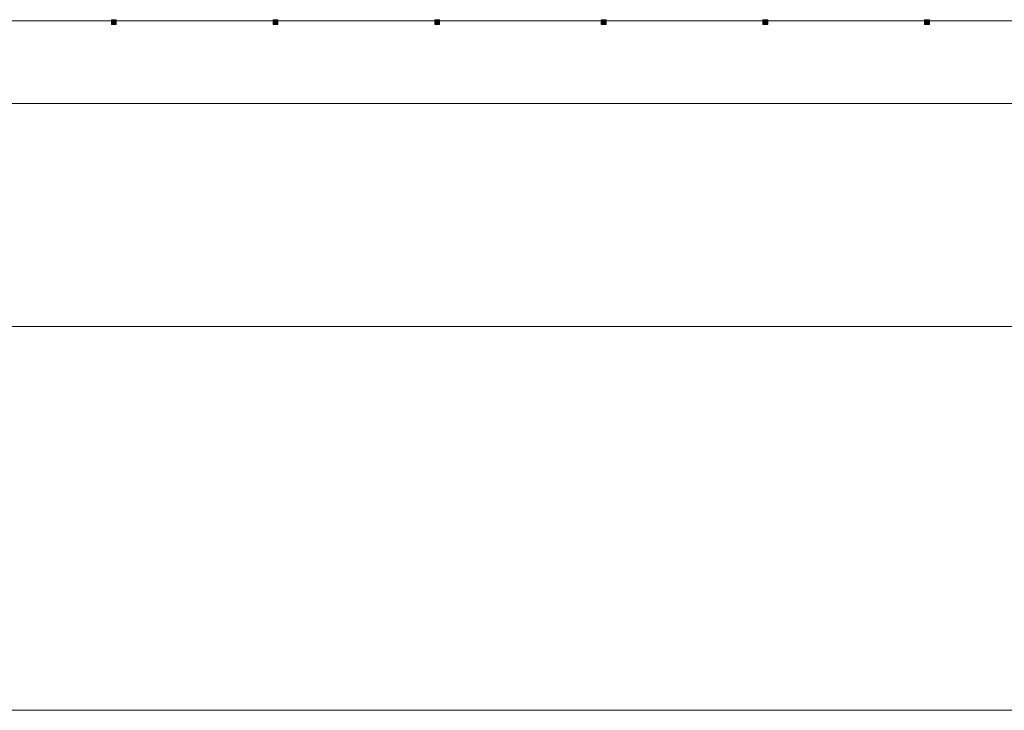
# Model space of a CAD drawing. Units: inches. Extents: x 1 to 840, y 2 to 595.
# Drawn here: x 221 to 270, y 138 to 171 of the extents above; entities that cross this region are included whole.
import ezdxf

# ---------------------------------------------------------------- set-up
doc = ezdxf.new("R2010")
doc.units = ezdxf.units.IN
doc.header["$MEASUREMENT"] = 0
doc.layers.add('Ebene 1', color=7, linetype='Continuous')

msp = doc.modelspace()

# ---------------------------------------------------------------- hatches: boundary and pattern name
at = {"layer": 'Ebene 1', "true_color": 0xffffff}
h = msp.add_hatch(color=7, dxfattribs=at)
h.dxf.hatch_style = 2
h.paths.add_polyline_path([(225.84, 171.12), (226.079, 171.12), (226.079, 171.36), (225.84, 171.36)])
h = msp.add_hatch(color=7, dxfattribs=at)
h.dxf.hatch_style = 2
h.paths.add_polyline_path([(233.759, 171.12), (233.999, 171.12), (233.999, 171.36), (233.759, 171.36)])
h = msp.add_hatch(color=7, dxfattribs=at)
h.dxf.hatch_style = 2
h.paths.add_polyline_path([(241.679, 171.12), (241.919, 171.12), (241.919, 171.36), (241.679, 171.36)])
h = msp.add_hatch(color=7, dxfattribs=at)
h.dxf.hatch_style = 2
h.paths.add_polyline_path([(249.84, 171.12), (250.079, 171.12), (250.079, 171.36), (249.84, 171.36)])
h = msp.add_hatch(color=7, dxfattribs=at)
h.dxf.hatch_style = 2
h.paths.add_polyline_path([(257.759, 171.12), (257.999, 171.12), (257.999, 171.36), (257.759, 171.36)])
h = msp.add_hatch(color=7, dxfattribs=at)
h.dxf.hatch_style = 2
h.paths.add_polyline_path([(265.68, 171.12), (265.92, 171.12), (265.92, 171.36), (265.68, 171.36)])

# ---------------------------------------------------------------- linework, layer by layer
at = {"layer": 'Ebene 1', "color": 7, "lineweight": 13, "true_color": 0xffffff}
msp.add_lwpolyline([(349.169, 171.3), (177.299, 171.3)], dxfattribs=at)
at = {"layer": 'Ebene 1', "lineweight": 0}
for points in [[(225.84, 171.12), (226.079, 171.12), (226.079, 171.36), (225.84, 171.36), (225.84, 171.12)], [(233.759, 171.12), (233.999, 171.12), (233.999, 171.36), (233.759, 171.36), (233.759, 171.12)], [(241.679, 171.12), (241.919, 171.12), (241.919, 171.36), (241.679, 171.36), (241.679, 171.12)], [(249.84, 171.12), (250.079, 171.12), (250.079, 171.36), (249.84, 171.36), (249.84, 171.12)], [(257.759, 171.12), (257.999, 171.12), (257.999, 171.36), (257.759, 171.36), (257.759, 171.12)], [(265.68, 171.12), (265.92, 171.12), (265.92, 171.36), (265.68, 171.36), (265.68, 171.12)]]:
    msp.add_lwpolyline(points, dxfattribs=at)
at = {"layer": 'Ebene 1', "color": 1, "lineweight": 13, "true_color": 0xff0000}
for points in [[(350.189, 167.25), (116.909, 167.25)], [(364.305, 156.33), (97.079, 156.33)], [(169.289, 137.535), (434.984, 137.535)]]:
    msp.add_lwpolyline(points, dxfattribs=at)

doc.saveas('drawing.dxf')
